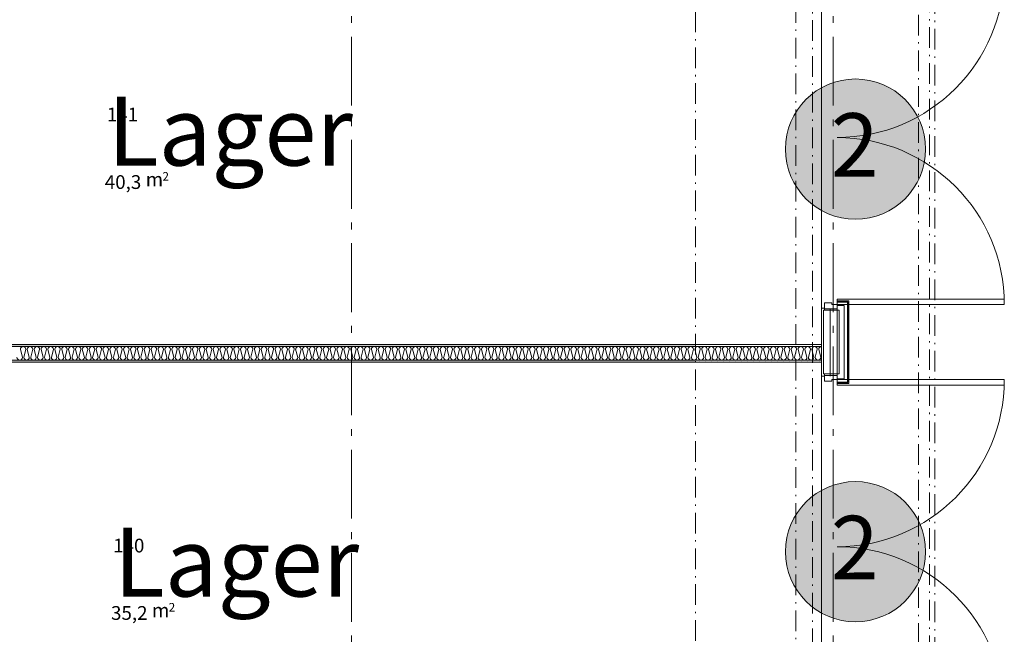
# Model space of a CAD drawing. Units: millimetres. Extents: x 27425 to 136625, y -66423 to 11019.
# Drawn here: x 34715 to 41869, y -41372 to -36907 of the extents above; entities that cross this region are included whole.
import ezdxf

# ---------------------------------------------------------------- set-up
doc = ezdxf.new("R2010")
doc.units = ezdxf.units.MM
doc.header["$LTSCALE"] = 0.5
doc.header["$MEASUREMENT"] = 0
for name, pattern in [('Akselinje', [1500, 1000, -200, 100, -200]), ('Over snittplan', [520, 300, -100, 20, -100]), ('PLINE', [0])]:
    doc.linetypes.add(name, pattern=pattern)
for name, color, linetype in [('234- Vinduer_ dører_ porter(Nye konstruksjoner)', 7, 'Continuous'), ('236- Innvendig kledning og overflate(Nye konstruksjoner)', 7, 'Continuous'), ('241- Bærende innervegger(Nye konstruksjoner)', 7, 'Continuous'), ('242- Ikke-bærende innervegger (Skravur)(Nye konstruksjoner)', 7, 'Continuous'), ('242- Ikke-bærende innervegger(Nye konstruksjoner)', 7, 'Continuous'), ('251- Frittbærende dekker(Nye konstruksjoner)', 7, 'Continuous'), ('252- Gulv på grunn(Nye konstruksjoner)', 7, 'Continuous'), ('262- Taktekking(Nye konstruksjoner)', 7, 'Continuous'), ('822- Modullinjer bygning(Nye konstruksjoner)', 7, 'Continuous'), ('862- M___Nettoareal byggeprogram(Tekst)(Nye konstruksjoner)(Nye konstruksjoner)', 7, 'Continuous'), ('_Brannskille_-dører(Nye konstruksjoner)', 7, 'Continuous')]:
    doc.layers.add(name, color=color, linetype=linetype)
doc.styles.add('GENERATED_STYLE_1', font='arial.ttf')
doc.linetypes.add('ACAD_ISO08W100', pattern='A,0,[1,220118 Osane Flerbrukshall PRO 1et1.Shx,S=11.904762,R=0,X=0,Y=0],-2300,0', length=2300)
pattern_1 = [(270, (-1889.667, -72578.16), (43.30127, 0), [0, -25]), (270, (-1868.016, -72590.66), (43.30127, 0), [0, -25])]
pattern_2 = [(0, (-1889.67, -72578.16), (0, 70), [])]

msp = doc.modelspace()

# ---------------------------------------------------------------- hatches: boundary and pattern name
at = {"layer": '242- Ikke-bærende innervegger (Skravur)(Nye konstruksjoner)', "linetype": 'Continuous', "lineweight": 9}
h = msp.add_hatch(dxfattribs=at)
h.set_pattern_fill('Prikker_tett', style=0, pattern_type=2)
h.set_pattern_definition(pattern_1)
h.paths.add_polyline_path([(39625.1, -39265.6), (31925, -39265.6), (31925, -39280.6), (39625.1, -39280.6)])
h = msp.add_hatch(dxfattribs=at)
h.set_pattern_fill('Prikker_tett', style=0, pattern_type=2)
h.set_pattern_definition(pattern_1)
h.paths.add_polyline_path([(40540, -39265.6), (39625.1, -39265.6), (39625.1, -39280.6), (40540, -39280.6)])
h = msp.add_hatch(dxfattribs=at)
h.set_pattern_fill('Prikker_tett', style=0, pattern_type=2)
h.set_pattern_definition(pattern_1)
h.paths.add_polyline_path([(31925, -39395.6), (39625.1, -39395.6), (39625.1, -39380.6), (31925, -39380.6)])
h = msp.add_hatch(dxfattribs=at)
h.set_pattern_fill('Prikker_tett', style=0, pattern_type=2)
h.set_pattern_definition(pattern_1)
h.paths.add_polyline_path([(39625.1, -39395.6), (40540, -39395.6), (40540, -39380.6), (39625.1, -39380.6)])
at = {"layer": '262- Taktekking(Nye konstruksjoner)', "linetype": 'Continuous', "lineweight": 9}
h = msp.add_hatch(dxfattribs=at)
h.set_pattern_fill('Membran', style=0, pattern_type=2)
h.set_pattern_definition(pattern_2)
h.paths.add_polyline_path([(40731, -39017.7), (40731, -38956.7), (40655, -38956.7), (40655, -38957.7), (40730, -38957.7), (40730, -39017.7)])
h = msp.add_hatch(dxfattribs=at)
h.set_pattern_fill('Membran', style=0, pattern_type=2)
h.set_pattern_definition(pattern_2)
h.paths.add_polyline_path([(40731, -39017.7), (40730, -39017.7), (40730, -39480.6), (40731, -39480.6)])
h = msp.add_hatch(dxfattribs=at)
h.set_pattern_fill('Membran', style=0, pattern_type=2)
h.set_pattern_definition(pattern_2)
h.paths.add_polyline_path([(40731, -39541.6), (40731, -39480.6), (40730, -39480.6), (40730, -39540.6), (40655, -39540.6), (40655, -39541.6)])
at = {"layer": '_Brannskille_-dører(Nye konstruksjoner)', "linetype": 'Continuous', "lineweight": 25, "true_color": 0x40a5ff}
for points in [[(40278.4, -37846.8, 1), (41297, -37846.8, 1)], [(40278.4, -40771.7, 1), (41297, -40771.7, 1)]]:
    msp.add_hatch(color=161, dxfattribs=at).paths.add_polyline_path(points)

# ---------------------------------------------------------------- linework, layer by layer
at = {"layer": '234- Vinduer_ dører_ porter(Nye konstruksjoner)', "color": 7, "linetype": 'PLINE', "lineweight": 9}
for p, q in [((40563, -38964.7), (40563, -39017.7)), ((40563, -38964.7), (40615, -38964.7)), ((40615, -38964.7), (40615, -38976.7)), ((40615, -38976.7), (41869, -38976.7)), ((40655, -39017.7), (40655, -38936.7)), ((40655, -38936.7), (41869, -38936.7)), ((41869, -38936.7), (41869, -38976.7)), ((40655, -39007.7), (40563, -39007.7)), ((40563, -39533.6), (40563, -39480.6)), ((40655, -39480.6), (40655, -39561.6)), ((40563, -39490.6), (40655, -39490.6)), ((40615, -39533.6), (40563, -39533.6)), ((41869, -39521.6), (40615, -39521.6)), ((40615, -39521.6), (40615, -39533.6)), ((41869, -39561.6), (41869, -39521.6)), ((40655, -39561.6), (41869, -39561.6))]:
    msp.add_line(p, q, dxfattribs=at)
for centre, start, end in [((40655, -36548.7), 270, 0), ((40655, -38976.7), 0, 90), ((40655, -39521.6), 270, 0), ((40655, -41949.6), 0, 90)]:
    msp.add_arc(centre, 1214, start, end, dxfattribs=at)
at = {"layer": '236- Innvendig kledning og overflate(Nye konstruksjoner)', "color": 7, "linetype": 'PLINE', "lineweight": 9}
for p, q in [((40655, -38948.7), (40739, -38948.7)), ((40731, -38956.7), (40655, -38956.7)), ((40730, -38957.7), (40655, -38957.7)), ((40705, -38982.7), (40655, -38982.7)), ((40705, -38982.7), (40705, -39515.6)), ((40730, -38957.7), (40730, -39540.6)), ((40731, -38956.7), (40731, -39541.6)), ((40739, -39549.6), (40739, -38948.7)), ((40563, -39002.7), (40540, -39002.7)), ((40655, -39480.6), (40655, -39017.7)), ((40670, -39017.7), (40655, -39017.7)), ((40670, -39480.6), (40670, -39017.7)), ((40540, -39265.6), (31925, -39265.6)), ((31925, -39395.6), (40540, -39395.6)), ((40670, -39480.6), (40655, -39480.6)), ((40563, -39495.6), (40540, -39495.6)), ((40705, -39515.6), (40655, -39515.6)), ((40730, -39540.6), (40655, -39540.6)), ((40731, -39541.6), (40655, -39541.6)), ((40655, -39549.6), (40739, -39549.6))]:
    msp.add_line(p, q, dxfattribs=at)
at = {"layer": '241- Bærende innervegger(Nye konstruksjoner)', "color": 7, "linetype": 'PLINE', "lineweight": 9}
for p, q in [((40555, -39017.7), (40555, -39480.6)), ((40555, -39017.7), (40655, -39017.7)), ((40555, -39480.6), (40655, -39480.6))]:
    msp.add_line(p, q, dxfattribs=at)
at = {"layer": '242- Ikke-bærende innervegger (Skravur)(Nye konstruksjoner)', "color": 7, "linetype": 'PLINE', "lineweight": 9}
for p, q in [((34735.3, -39360.5), (34720.4, -39300.6)), ((34760.3, -39300.6), (34745.4, -39360.5)), ((34785.3, -39360.5), (34770.4, -39300.6)), ((34810.3, -39300.6), (34795.7, -39359.3)), ((34810.3, -39280.6), (34808.3, -39280.6)), ((34835.3, -39360.5), (34820.4, -39300.6)), ((34860.3, -39300.6), (34845.4, -39360.5)), ((34885.3, -39360.5), (34870.4, -39300.6)), ((34910.3, -39300.6), (34895.7, -39359.3)), ((34910.3, -39280.6), (34908.3, -39280.6)), ((34935.3, -39360.5), (34920.4, -39300.6)), ((34960.3, -39300.6), (34945.4, -39360.5)), ((34985.3, -39360.5), (34970.4, -39300.6)), ((35010.3, -39300.6), (34995.7, -39359.3)), ((35010.3, -39280.6), (35008.3, -39280.6)), ((35035.3, -39360.5), (35020.4, -39300.6)), ((35060.3, -39300.6), (35045.4, -39360.5)), ((35085.3, -39360.5), (35070.4, -39300.6)), ((35110.3, -39300.6), (35095.7, -39359.3)), ((35110.3, -39280.6), (35108.3, -39280.6)), ((35135.3, -39360.5), (35120.4, -39300.6)), ((35160.3, -39300.6), (35145.4, -39360.5)), ((35185.3, -39360.5), (35170.4, -39300.6)), ((35210.3, -39300.6), (35195.7, -39359.3)), ((35210.3, -39280.6), (35208.3, -39280.6)), ((35235.3, -39360.5), (35220.4, -39300.6)), ((35260.3, -39300.6), (35245.4, -39360.5)), ((35285.3, -39360.5), (35270.4, -39300.6)), ((35310.3, -39300.6), (35295.7, -39359.3)), ((35310.3, -39280.6), (35308.3, -39280.6)), ((35335.3, -39360.5), (35320.4, -39300.6)), ((35360.3, -39300.6), (35345.4, -39360.5)), ((35385.3, -39360.5), (35370.4, -39300.6)), ((35410.3, -39300.6), (35395.7, -39359.3)), ((35410.3, -39280.6), (35408.3, -39280.6)), ((35435.3, -39360.5), (35420.4, -39300.6)), ((35460.3, -39300.6), (35445.4, -39360.5)), ((35485.3, -39360.5), (35470.4, -39300.6)), ((35510.3, -39300.6), (35495.7, -39359.3)), ((35510.3, -39280.6), (35508.3, -39280.6)), ((35535.3, -39360.5), (35520.4, -39300.6)), ((35560.3, -39300.6), (35545.4, -39360.5)), ((35585.3, -39360.5), (35570.4, -39300.6)), ((35610.3, -39300.6), (35595.7, -39359.3)), ((35610.3, -39280.6), (35608.3, -39280.6)), ((35635.3, -39360.5), (35620.4, -39300.6)), ((35660.3, -39300.6), (35645.4, -39360.5)), ((35685.3, -39360.5), (35670.4, -39300.6)), ((35710.3, -39300.6), (35695.7, -39359.3)), ((35710.3, -39280.6), (35708.3, -39280.6)), ((35735.3, -39360.5), (35720.4, -39300.6)), ((35760.3, -39300.6), (35745.4, -39360.5)), ((35785.3, -39360.5), (35770.4, -39300.6)), ((35810.3, -39300.6), (35795.7, -39359.3)), ((35810.3, -39280.6), (35808.3, -39280.6)), ((35835.3, -39360.5), (35820.4, -39300.6)), ((35860.3, -39300.6), (35845.4, -39360.5)), ((35885.3, -39360.5), (35870.4, -39300.6)), ((35910.3, -39300.6), (35895.7, -39359.3)), ((35910.3, -39280.6), (35908.3, -39280.6)), ((35935.3, -39360.5), (35920.4, -39300.6)), ((35960.3, -39300.6), (35945.4, -39360.5)), ((35985.3, -39360.5), (35970.4, -39300.6)), ((36010.3, -39300.6), (35995.7, -39359.3)), ((36010.3, -39280.6), (36008.3, -39280.6)), ((36035.3, -39360.5), (36020.4, -39300.6)), ((36060.3, -39300.6), (36045.4, -39360.5)), ((36085.3, -39360.5), (36070.4, -39300.6)), ((36110.3, -39300.6), (36095.7, -39359.3)), ((36110.3, -39280.6), (36108.3, -39280.6)), ((36135.3, -39360.5), (36120.4, -39300.6)), ((36160.3, -39300.6), (36145.4, -39360.5)), ((36185.3, -39360.5), (36170.4, -39300.6)), ((36210.3, -39300.6), (36195.7, -39359.3)), ((36210.3, -39280.6), (36208.3, -39280.6)), ((36235.3, -39360.5), (36220.4, -39300.6)), ((36260.3, -39300.6), (36245.4, -39360.5)), ((36285.3, -39360.5), (36270.4, -39300.6)), ((36310.3, -39300.6), (36295.7, -39359.3)), ((36310.3, -39280.6), (36308.3, -39280.6)), ((36335.3, -39360.5), (36320.4, -39300.6)), ((36360.3, -39300.6), (36345.4, -39360.5)), ((36385.3, -39360.5), (36370.4, -39300.6)), ((36410.3, -39300.6), (36395.7, -39359.3)), ((36410.3, -39280.6), (36408.3, -39280.6)), ((36435.3, -39360.5), (36420.4, -39300.6)), ((36460.3, -39300.6), (36445.4, -39360.5)), ((36485.3, -39360.5), (36470.4, -39300.6)), ((36510.3, -39300.6), (36495.7, -39359.3)), ((36510.3, -39280.6), (36508.3, -39280.6)), ((36535.3, -39360.5), (36520.4, -39300.6)), ((36560.3, -39300.6), (36545.4, -39360.5)), ((36585.3, -39360.5), (36570.4, -39300.6)), ((36610.3, -39300.6), (36595.7, -39359.3)), ((36610.3, -39280.6), (36608.3, -39280.6)), ((36635.3, -39360.5), (36620.4, -39300.6)), ((36660.3, -39300.6), (36645.4, -39360.5)), ((36685.3, -39360.5), (36670.4, -39300.6)), ((36710.3, -39300.6), (36695.7, -39359.3)), ((36710.3, -39280.6), (36708.3, -39280.6)), ((36735.3, -39360.5), (36720.4, -39300.6)), ((36760.3, -39300.6), (36745.4, -39360.5)), ((36785.3, -39360.5), (36770.4, -39300.6)), ((36810.3, -39300.6), (36795.7, -39359.3)), ((36810.3, -39280.6), (36808.3, -39280.6)), ((36835.3, -39360.5), (36820.4, -39300.6)), ((36860.3, -39300.6), (36845.4, -39360.5)), ((36885.3, -39360.5), (36870.4, -39300.6)), ((36910.3, -39300.6), (36895.7, -39359.3)), ((36910.3, -39280.6), (36908.3, -39280.6)), ((36935.3, -39360.5), (36920.4, -39300.6)), ((36960.3, -39300.6), (36945.4, -39360.5)), ((36985.3, -39360.5), (36970.4, -39300.6)), ((37010.3, -39300.6), (36995.7, -39359.3)), ((37010.3, -39280.6), (37008.3, -39280.6)), ((37035.3, -39360.5), (37020.4, -39300.6)), ((37060.3, -39300.6), (37045.4, -39360.5)), ((37085.3, -39360.5), (37070.4, -39300.6)), ((37110.3, -39300.6), (37095.7, -39359.3)), ((37110.3, -39280.6), (37108.3, -39280.6)), ((37135.3, -39360.5), (37120.4, -39300.6)), ((37160.3, -39300.6), (37145.4, -39360.5)), ((37185.3, -39360.5), (37170.4, -39300.6)), ((37210.3, -39300.6), (37195.7, -39359.3)), ((37210.3, -39280.6), (37208.3, -39280.6)), ((37235.3, -39360.5), (37220.4, -39300.6)), ((37260.3, -39300.6), (37245.4, -39360.5)), ((37285.3, -39360.5), (37270.4, -39300.6)), ((37310.3, -39300.6), (37295.7, -39359.3)), ((37310.3, -39280.6), (37308.3, -39280.6)), ((37335.3, -39360.5), (37320.4, -39300.6)), ((37360.3, -39300.6), (37345.4, -39360.5)), ((37385.3, -39360.5), (37370.4, -39300.6)), ((37410.3, -39300.6), (37395.7, -39359.3)), ((37410.3, -39280.6), (37408.3, -39280.6)), ((37435.3, -39360.5), (37420.4, -39300.6)), ((37460.3, -39300.6), (37445.4, -39360.5)), ((37485.3, -39360.5), (37470.4, -39300.6)), ((37510.3, -39300.6), (37495.7, -39359.3)), ((37510.3, -39280.6), (37508.3, -39280.6)), ((37535.3, -39360.5), (37520.4, -39300.6)), ((37560.3, -39300.6), (37545.4, -39360.5)), ((37585.3, -39360.5), (37570.4, -39300.6)), ((37610.3, -39300.6), (37595.7, -39359.3)), ((37610.3, -39280.6), (37608.3, -39280.6)), ((37635.3, -39360.5), (37620.4, -39300.6)), ((37660.3, -39300.6), (37645.4, -39360.5)), ((37685.3, -39360.5), (37670.4, -39300.6)), ((37710.3, -39300.6), (37695.7, -39359.3)), ((37710.3, -39280.6), (37708.3, -39280.6)), ((37735.3, -39360.5), (37720.4, -39300.6)), ((37760.3, -39300.6), (37745.4, -39360.5)), ((37785.3, -39360.5), (37770.4, -39300.6)), ((37810.3, -39300.6), (37795.7, -39359.3)), ((37810.3, -39280.6), (37808.3, -39280.6)), ((37835.3, -39360.5), (37820.4, -39300.6)), ((37860.3, -39300.6), (37845.4, -39360.5)), ((37885.3, -39360.5), (37870.4, -39300.6)), ((37910.3, -39300.6), (37895.7, -39359.3)), ((37910.3, -39280.6), (37908.3, -39280.6)), ((37935.3, -39360.5), (37920.4, -39300.6)), ((37960.3, -39300.6), (37945.4, -39360.5)), ((37985.3, -39360.5), (37970.4, -39300.6)), ((38010.3, -39300.6), (37995.7, -39359.3)), ((38010.3, -39280.6), (38008.3, -39280.6)), ((38035.3, -39360.5), (38020.4, -39300.6)), ((38060.3, -39300.6), (38045.4, -39360.5)), ((38085.3, -39360.5), (38070.4, -39300.6)), ((38110.3, -39300.6), (38095.7, -39359.3)), ((38110.3, -39280.6), (38108.3, -39280.6)), ((38135.3, -39360.5), (38120.4, -39300.6)), ((38160.3, -39300.6), (38145.4, -39360.5)), ((38185.3, -39360.5), (38170.4, -39300.6)), ((38210.3, -39300.6), (38195.7, -39359.3)), ((38210.3, -39280.6), (38208.3, -39280.6)), ((38235.3, -39360.5), (38220.4, -39300.6)), ((38260.3, -39300.6), (38245.4, -39360.5)), ((38285.3, -39360.5), (38270.4, -39300.6)), ((38310.3, -39300.6), (38295.7, -39359.3)), ((38310.3, -39280.6), (38308.3, -39280.6)), ((38335.3, -39360.5), (38320.4, -39300.6)), ((38360.3, -39300.6), (38345.4, -39360.5)), ((38385.3, -39360.5), (38370.4, -39300.6)), ((38410.3, -39300.6), (38395.7, -39359.3)), ((38410.3, -39280.6), (38408.3, -39280.6)), ((38435.3, -39360.5), (38420.4, -39300.6)), ((38460.3, -39300.6), (38445.4, -39360.5)), ((38485.3, -39360.5), (38470.4, -39300.6)), ((38510.3, -39300.6), (38495.7, -39359.3)), ((38510.3, -39280.6), (38508.3, -39280.6)), ((38535.3, -39360.5), (38520.4, -39300.6)), ((38560.3, -39300.6), (38545.4, -39360.5)), ((38585.3, -39360.5), (38570.4, -39300.6)), ((38610.3, -39300.6), (38595.7, -39359.3)), ((38610.3, -39280.6), (38608.3, -39280.6)), ((38635.3, -39360.5), (38620.4, -39300.6)), ((38660.3, -39300.6), (38645.4, -39360.5)), ((38685.3, -39360.5), (38670.4, -39300.6)), ((38710.3, -39300.6), (38695.7, -39359.3)), ((38710.3, -39280.6), (38708.3, -39280.6)), ((38735.3, -39360.5), (38720.4, -39300.6)), ((38760.3, -39300.6), (38745.4, -39360.5)), ((38785.3, -39360.5), (38770.4, -39300.6)), ((38810.3, -39300.6), (38795.7, -39359.3)), ((38810.3, -39280.6), (38808.3, -39280.6)), ((38835.3, -39360.5), (38820.4, -39300.6)), ((38860.3, -39300.6), (38845.4, -39360.5)), ((38885.3, -39360.5), (38870.4, -39300.6)), ((38910.3, -39300.6), (38895.7, -39359.3)), ((38910.3, -39280.6), (38908.3, -39280.6)), ((38935.3, -39360.5), (38920.4, -39300.6)), ((38960.3, -39300.6), (38945.4, -39360.5)), ((38985.3, -39360.5), (38970.4, -39300.6)), ((39010.3, -39300.6), (38995.7, -39359.3)), ((39010.3, -39280.6), (39008.3, -39280.6)), ((39035.3, -39360.5), (39020.4, -39300.6)), ((39060.3, -39300.6), (39045.4, -39360.5)), ((39085.3, -39360.5), (39070.4, -39300.6)), ((39110.3, -39300.6), (39095.7, -39359.3)), ((39110.3, -39280.6), (39108.3, -39280.6)), ((39135.3, -39360.5), (39120.4, -39300.6)), ((39160.3, -39300.6), (39145.4, -39360.5)), ((39185.3, -39360.5), (39170.4, -39300.6)), ((39210.3, -39300.6), (39195.7, -39359.3)), ((39210.3, -39280.6), (39208.3, -39280.6)), ((39235.3, -39360.5), (39220.4, -39300.6)), ((39260.3, -39300.6), (39245.4, -39360.5)), ((39285.3, -39360.5), (39270.4, -39300.6)), ((39310.3, -39300.6), (39295.7, -39359.3)), ((39310.3, -39280.6), (39308.3, -39280.6)), ((39335.3, -39360.5), (39320.4, -39300.6)), ((39360.3, -39300.6), (39345.4, -39360.5)), ((39385.3, -39360.5), (39370.4, -39300.6)), ((39410.3, -39300.6), (39395.7, -39359.3)), ((39410.3, -39280.6), (39408.3, -39280.6)), ((39435.3, -39360.5), (39420.4, -39300.6)), ((39460.3, -39300.6), (39445.4, -39360.5)), ((39485.3, -39360.5), (39470.4, -39300.6)), ((39510.3, -39300.6), (39495.7, -39359.3)), ((39510.3, -39280.6), (39508.3, -39280.6)), ((39535.3, -39360.5), (39520.4, -39300.6)), ((39560.3, -39300.6), (39545.4, -39360.5)), ((39585.3, -39360.5), (39570.4, -39300.6)), ((39610.3, -39300.6), (39595.7, -39359.3)), ((39610.3, -39280.6), (39608.3, -39280.6)), ((39625.1, -39319.7), (39620.4, -39300.6)), ((39635.3, -39360.5), (39625.1, -39319.7)), ((39660.3, -39300.6), (39645.4, -39360.5)), ((39685.3, -39360.5), (39670.4, -39300.6)), ((39710.3, -39300.6), (39695.7, -39359.3)), ((39735.3, -39360.5), (39720.4, -39300.6)), ((39760.3, -39300.6), (39745.4, -39360.5)), ((39785.3, -39360.5), (39770.4, -39300.6)), ((39810.3, -39300.6), (39795.7, -39359.3)), ((39810.3, -39280.6), (39808.3, -39280.6)), ((39835.3, -39360.5), (39820.4, -39300.6)), ((39860.3, -39300.6), (39845.4, -39360.5)), ((39885.3, -39360.5), (39870.4, -39300.6)), ((39910.3, -39300.6), (39895.7, -39359.3)), ((39910.3, -39280.6), (39908.3, -39280.6)), ((39935.3, -39360.5), (39920.4, -39300.6)), ((39960.3, -39300.6), (39945.4, -39360.5)), ((39985.3, -39360.5), (39970.4, -39300.6)), ((40010.3, -39300.6), (39995.7, -39359.3)), ((40010.3, -39280.6), (40008.3, -39280.6)), ((40035.3, -39360.5), (40020.4, -39300.6)), ((40060.3, -39300.6), (40045.4, -39360.5)), ((40085.3, -39360.5), (40070.4, -39300.6)), ((40110.3, -39300.6), (40095.7, -39359.3)), ((40110.3, -39280.6), (40108.3, -39280.6)), ((40135.3, -39360.5), (40120.4, -39300.6)), ((40160.3, -39300.6), (40145.4, -39360.5)), ((40185.3, -39360.5), (40170.4, -39300.6)), ((40210.3, -39300.6), (40195.7, -39359.3)), ((40210.3, -39280.6), (40208.3, -39280.6)), ((40235.3, -39360.5), (40220.4, -39300.6)), ((40260.3, -39300.6), (40245.4, -39360.5)), ((40285.3, -39360.5), (40270.4, -39300.6)), ((40310.3, -39300.6), (40295.7, -39359.3)), ((40310.3, -39280.6), (40308.3, -39280.6)), ((40335.3, -39360.5), (40320.4, -39300.6)), ((40360.3, -39300.6), (40345.4, -39360.5)), ((40385.3, -39360.5), (40370.4, -39300.6)), ((40410.3, -39300.6), (40395.7, -39359.3)), ((40410.3, -39280.6), (40408.3, -39280.6)), ((40435.3, -39360.5), (40420.4, -39300.6)), ((40460.3, -39300.6), (40445.4, -39360.5)), ((40485.3, -39360.5), (40470.4, -39300.6)), ((40510.3, -39300.6), (40495.7, -39359.3)), ((40510.3, -39280.6), (40508.3, -39280.6)), ((40535.3, -39360.5), (40520.4, -39300.6)), ((34797.4, -39380.6), (34795.4, -39380.6)), ((34897.4, -39380.6), (34895.4, -39380.6)), ((34997.4, -39380.6), (34995.4, -39380.6)), ((35097.4, -39380.6), (35095.4, -39380.6)), ((35197.4, -39380.6), (35195.4, -39380.6)), ((35297.4, -39380.6), (35295.4, -39380.6)), ((35397.4, -39380.6), (35395.4, -39380.6)), ((35497.4, -39380.6), (35495.4, -39380.6)), ((35597.4, -39380.6), (35595.4, -39380.6)), ((35697.4, -39380.6), (35695.4, -39380.6)), ((35797.4, -39380.6), (35795.4, -39380.6)), ((35897.4, -39380.6), (35895.4, -39380.6)), ((35997.4, -39380.6), (35995.4, -39380.6)), ((36097.4, -39380.6), (36095.4, -39380.6)), ((36197.4, -39380.6), (36195.4, -39380.6)), ((36297.4, -39380.6), (36295.4, -39380.6)), ((36397.4, -39380.6), (36395.4, -39380.6)), ((36497.4, -39380.6), (36495.4, -39380.6)), ((36597.4, -39380.6), (36595.4, -39380.6)), ((36697.4, -39380.6), (36695.4, -39380.6)), ((36797.4, -39380.6), (36795.4, -39380.6)), ((36897.4, -39380.6), (36895.4, -39380.6)), ((36997.4, -39380.6), (36995.4, -39380.6)), ((37097.4, -39380.6), (37095.4, -39380.6)), ((37197.4, -39380.6), (37195.4, -39380.6)), ((37297.4, -39380.6), (37295.4, -39380.6)), ((37397.4, -39380.6), (37395.4, -39380.6)), ((37497.4, -39380.6), (37495.4, -39380.6)), ((37597.4, -39380.6), (37595.4, -39380.6)), ((37697.4, -39380.6), (37695.4, -39380.6)), ((37797.4, -39380.6), (37795.4, -39380.6)), ((37897.4, -39380.6), (37895.4, -39380.6)), ((37997.4, -39380.6), (37995.4, -39380.6)), ((38097.4, -39380.6), (38095.4, -39380.6)), ((38197.4, -39380.6), (38195.4, -39380.6)), ((38297.4, -39380.6), (38295.4, -39380.6)), ((38397.4, -39380.6), (38395.4, -39380.6)), ((38497.4, -39380.6), (38495.4, -39380.6)), ((38597.4, -39380.6), (38595.4, -39380.6)), ((38697.4, -39380.6), (38695.4, -39380.6)), ((38797.4, -39380.6), (38795.4, -39380.6)), ((38897.4, -39380.6), (38895.4, -39380.6)), ((38997.4, -39380.6), (38995.4, -39380.6)), ((39097.4, -39380.6), (39095.4, -39380.6)), ((39197.4, -39380.6), (39195.4, -39380.6)), ((39297.4, -39380.6), (39295.4, -39380.6)), ((39397.4, -39380.6), (39395.4, -39380.6)), ((39497.4, -39380.6), (39495.4, -39380.6)), ((39697.4, -39380.6), (39695.4, -39380.6)), ((39797.4, -39380.6), (39795.4, -39380.6)), ((39897.4, -39380.6), (39895.4, -39380.6)), ((39997.4, -39380.6), (39995.4, -39380.6)), ((40097.4, -39380.6), (40095.4, -39380.6)), ((40197.4, -39380.6), (40195.4, -39380.6)), ((40297.4, -39380.6), (40295.4, -39380.6)), ((40397.4, -39380.6), (40395.4, -39380.6))]:
    msp.add_line(p, q, dxfattribs=at)
for centre, start, end in [((34740.4, -39301.6), 90, 177.37481), ((34740.4, -39301.6), 2.62519, 90), ((34790.4, -39301.6), 90, 177.37481), ((34790.4, -39301.6), 2.62519, 90), ((34840.4, -39301.6), 90, 177.37481), ((34840.4, -39301.6), 2.62519, 90), ((34890.4, -39301.6), 90, 177.37481), ((34890.4, -39301.6), 2.62519, 90), ((34940.4, -39301.6), 90, 177.37481), ((34940.4, -39301.6), 2.62519, 90), ((34990.4, -39301.6), 90, 177.37481), ((34990.4, -39301.6), 2.62519, 90), ((35040.4, -39301.6), 90, 177.37481), ((35040.4, -39301.6), 2.62519, 90), ((35090.4, -39301.6), 90, 177.37481), ((35090.4, -39301.6), 2.62519, 90), ((35140.4, -39301.6), 90, 177.37481), ((35140.4, -39301.6), 2.62519, 90), ((35190.4, -39301.6), 90, 177.37481), ((35190.4, -39301.6), 2.62519, 90), ((35240.4, -39301.6), 90, 177.37481), ((35240.4, -39301.6), 2.62519, 90), ((35290.4, -39301.6), 90, 177.37481), ((35290.4, -39301.6), 2.62519, 90), ((35340.4, -39301.6), 90, 177.37481), ((35340.4, -39301.6), 2.62519, 90), ((35390.4, -39301.6), 90, 177.37481), ((35390.4, -39301.6), 2.62519, 90), ((35440.4, -39301.6), 90, 177.37481), ((35440.4, -39301.6), 2.62519, 90), ((35490.4, -39301.6), 90, 177.37481), ((35490.4, -39301.6), 2.62519, 90), ((35540.4, -39301.6), 90, 177.37481), ((35540.4, -39301.6), 2.62519, 90), ((35590.4, -39301.6), 90, 177.37481), ((35590.4, -39301.6), 2.62519, 90), ((35640.4, -39301.6), 90, 177.37481), ((35640.4, -39301.6), 2.62519, 90), ((35690.4, -39301.6), 90, 177.37481), ((35690.4, -39301.6), 2.62519, 90), ((35740.4, -39301.6), 90, 177.37481), ((35740.4, -39301.6), 2.62519, 90), ((35790.4, -39301.6), 90, 177.37481), ((35790.4, -39301.6), 2.62519, 90), ((35840.4, -39301.6), 90, 177.37481), ((35840.4, -39301.6), 2.62519, 90), ((35890.4, -39301.6), 90, 177.37481), ((35890.4, -39301.6), 2.62519, 90), ((35940.4, -39301.6), 90, 177.37481), ((35940.4, -39301.6), 2.62519, 90), ((35990.4, -39301.6), 90, 177.37481), ((35990.4, -39301.6), 2.62519, 90), ((36040.4, -39301.6), 90, 177.37481), ((36040.4, -39301.6), 2.62519, 90), ((36090.4, -39301.6), 90, 177.37481), ((36090.4, -39301.6), 2.62519, 90), ((36140.4, -39301.6), 90, 177.37481), ((36140.4, -39301.6), 2.62519, 90), ((36190.4, -39301.6), 90, 177.37481), ((36190.4, -39301.6), 2.62519, 90), ((36240.4, -39301.6), 90, 177.37481), ((36240.4, -39301.6), 2.62519, 90), ((36290.4, -39301.6), 90, 177.37481), ((36290.4, -39301.6), 2.62519, 90), ((36340.4, -39301.6), 90, 177.37481), ((36340.4, -39301.6), 2.62519, 90), ((36390.4, -39301.6), 90, 177.37481), ((36390.4, -39301.6), 2.62519, 90), ((36440.4, -39301.6), 90, 177.37481), ((36440.4, -39301.6), 2.62519, 90), ((36490.4, -39301.6), 90, 177.37481), ((36490.4, -39301.6), 2.62519, 90), ((36540.4, -39301.6), 90, 177.37481), ((36540.4, -39301.6), 2.62519, 90), ((36590.4, -39301.6), 90, 177.37481), ((36590.4, -39301.6), 2.62519, 90), ((36640.4, -39301.6), 90, 177.37481), ((36640.4, -39301.6), 2.62519, 90), ((36690.4, -39301.6), 90, 177.37481), ((36690.4, -39301.6), 2.62519, 90), ((36740.4, -39301.6), 90, 177.37481), ((36740.4, -39301.6), 2.62519, 90), ((36790.4, -39301.6), 90, 177.37481), ((36790.4, -39301.6), 2.62519, 90), ((36840.4, -39301.6), 90, 177.37481), ((36840.4, -39301.6), 2.62519, 90), ((36890.4, -39301.6), 90, 177.37481), ((36890.4, -39301.6), 2.62519, 90), ((36940.4, -39301.6), 90, 177.37481), ((36940.4, -39301.6), 2.62519, 90), ((36990.4, -39301.6), 90, 177.37481), ((36990.4, -39301.6), 2.62519, 90), ((37040.4, -39301.6), 90, 177.37481), ((37040.4, -39301.6), 2.62519, 90), ((37090.4, -39301.6), 90, 177.37481), ((37090.4, -39301.6), 2.62519, 90), ((37140.4, -39301.6), 90, 177.37481), ((37140.4, -39301.6), 2.62519, 90), ((37190.4, -39301.6), 90, 177.37481), ((37190.4, -39301.6), 2.62519, 90), ((37240.4, -39301.6), 90, 177.37481), ((37240.4, -39301.6), 2.62519, 90), ((37290.4, -39301.6), 90, 177.37481), ((37290.4, -39301.6), 2.62519, 90), ((37340.4, -39301.6), 90, 177.37481), ((37340.4, -39301.6), 2.62519, 90), ((37390.4, -39301.6), 90, 177.37481), ((37390.4, -39301.6), 2.62519, 90), ((37440.4, -39301.6), 90, 177.37481), ((37440.4, -39301.6), 2.62519, 90), ((37490.4, -39301.6), 90, 177.37481), ((37490.4, -39301.6), 2.62519, 90), ((37540.4, -39301.6), 90, 177.37481), ((37540.4, -39301.6), 2.62519, 90), ((37590.4, -39301.6), 90, 177.37481), ((37590.4, -39301.6), 2.62519, 90), ((37640.4, -39301.6), 90, 177.37481), ((37640.4, -39301.6), 2.62519, 90), ((37690.4, -39301.6), 90, 177.37481), ((37690.4, -39301.6), 2.62519, 90), ((37740.4, -39301.6), 90, 177.37481), ((37740.4, -39301.6), 2.62519, 90), ((37790.4, -39301.6), 90, 177.37481), ((37790.4, -39301.6), 2.62519, 90), ((37840.4, -39301.6), 90, 177.37481), ((37840.4, -39301.6), 2.62519, 90), ((37890.4, -39301.6), 90, 177.37481), ((37890.4, -39301.6), 2.62519, 90), ((37940.4, -39301.6), 90, 177.37481), ((37940.4, -39301.6), 2.62519, 90), ((37990.4, -39301.6), 90, 177.37481), ((37990.4, -39301.6), 2.62519, 90), ((38040.4, -39301.6), 90, 177.37481), ((38040.4, -39301.6), 2.62519, 90), ((38090.4, -39301.6), 90, 177.37481), ((38090.4, -39301.6), 2.62519, 90), ((38140.4, -39301.6), 90, 177.37481), ((38140.4, -39301.6), 2.62519, 90), ((38190.4, -39301.6), 90, 177.37481), ((38190.4, -39301.6), 2.62519, 90), ((38240.4, -39301.6), 90, 177.37481), ((38240.4, -39301.6), 2.62519, 90), ((38290.4, -39301.6), 90, 177.37481), ((38290.4, -39301.6), 2.62519, 90), ((38340.4, -39301.6), 90, 177.37481), ((38340.4, -39301.6), 2.62519, 90), ((38390.4, -39301.6), 90, 177.37481), ((38390.4, -39301.6), 2.62519, 90), ((38440.4, -39301.6), 90, 177.37481), ((38440.4, -39301.6), 2.62519, 90), ((38490.4, -39301.6), 90, 177.37481), ((38490.4, -39301.6), 2.62519, 90), ((38540.4, -39301.6), 90, 177.37481), ((38540.4, -39301.6), 2.62519, 90), ((38590.4, -39301.6), 90, 177.37481), ((38590.4, -39301.6), 2.62519, 90), ((38640.4, -39301.6), 90, 177.37481), ((38640.4, -39301.6), 2.62519, 90), ((38690.4, -39301.6), 90, 177.37481), ((38690.4, -39301.6), 2.62519, 90), ((38740.4, -39301.6), 90, 177.37481), ((38740.4, -39301.6), 2.62519, 90), ((38790.4, -39301.6), 90, 177.37481), ((38790.4, -39301.6), 2.62519, 90), ((38840.4, -39301.6), 90, 177.37481), ((38840.4, -39301.6), 2.62519, 90), ((38890.4, -39301.6), 90, 177.37481), ((38890.4, -39301.6), 2.62519, 90), ((38940.4, -39301.6), 90, 177.37481), ((38940.4, -39301.6), 2.62519, 90), ((38990.4, -39301.6), 90, 177.37481), ((38990.4, -39301.6), 2.62519, 90), ((39040.4, -39301.6), 90, 177.37481), ((39040.4, -39301.6), 2.62519, 90), ((39090.4, -39301.6), 90, 177.37481), ((39090.4, -39301.6), 2.62519, 90), ((39140.4, -39301.6), 90, 177.37481), ((39140.4, -39301.6), 2.62519, 90), ((39190.4, -39301.6), 90, 177.37481), ((39190.4, -39301.6), 2.62519, 90), ((39240.4, -39301.6), 90, 177.37481), ((39240.4, -39301.6), 2.62519, 90), ((39290.4, -39301.6), 90, 177.37481), ((39290.4, -39301.6), 2.62519, 90), ((39340.4, -39301.6), 90, 177.37481), ((39340.4, -39301.6), 2.62519, 90), ((39390.4, -39301.6), 90, 177.37481), ((39390.4, -39301.6), 2.62519, 90), ((39440.4, -39301.6), 90, 177.37481), ((39440.4, -39301.6), 2.62519, 90), ((39490.4, -39301.6), 90, 177.37481), ((39490.4, -39301.6), 2.62519, 90), ((39540.4, -39301.6), 90, 177.37481), ((39540.4, -39301.6), 2.62519, 90), ((39590.4, -39301.6), 90, 177.37481), ((39590.4, -39301.6), 2.62519, 90), ((39640.4, -39301.6), 139.48555, 177.37481), ((39640.4, -39301.6), 90, 139.48555), ((39640.4, -39301.6), 2.62519, 90), ((39690.4, -39301.6), 90, 177.37481), ((39690.4, -39301.6), 2.62519, 90), ((39740.4, -39301.6), 90, 177.37481), ((39740.4, -39301.6), 2.62519, 90), ((39790.4, -39301.6), 90, 177.37481), ((39790.4, -39301.6), 2.62519, 90), ((39840.4, -39301.6), 90, 177.37481), ((39840.4, -39301.6), 2.62519, 90), ((39890.4, -39301.6), 90, 177.37481), ((39890.4, -39301.6), 2.62519, 90), ((39940.4, -39301.6), 90, 177.37481), ((39940.4, -39301.6), 2.62519, 90), ((39990.4, -39301.6), 90, 177.37481), ((39990.4, -39301.6), 2.62519, 90), ((40040.4, -39301.6), 90, 177.37481), ((40040.4, -39301.6), 2.62519, 90), ((40090.4, -39301.6), 90, 177.37481), ((40090.4, -39301.6), 2.62519, 90), ((40140.4, -39301.6), 90, 177.37481), ((40140.4, -39301.6), 2.62519, 90), ((40190.4, -39301.6), 90, 177.37481), ((40190.4, -39301.6), 2.62519, 90), ((40240.4, -39301.6), 90, 177.37481), ((40240.4, -39301.6), 2.62519, 90), ((40290.4, -39301.6), 90, 177.37481), ((40290.4, -39301.6), 2.62519, 90), ((40340.4, -39301.6), 90, 177.37481), ((40340.4, -39301.6), 2.62519, 90), ((40390.4, -39301.6), 90, 177.37481), ((40390.4, -39301.6), 2.62519, 90), ((40440.4, -39301.6), 90, 177.37481), ((40440.4, -39301.6), 2.62519, 90), ((40490.4, -39301.6), 90, 177.37481), ((40490.4, -39301.6), 2.62519, 90), ((40540.4, -39301.6), 91.13229, 177.37481), ((34715.4, -39359.6), 179.26681, 357.37481), ((34765.4, -39359.6), 182.62519, 357.37481), ((34815.4, -39359.6), 179.26681, 357.37481), ((34865.4, -39359.6), 182.62519, 357.37481), ((34915.4, -39359.6), 179.26681, 357.37481), ((34965.4, -39359.6), 182.62519, 357.37481), ((35015.4, -39359.6), 179.26681, 357.37481), ((35065.4, -39359.6), 182.62519, 357.37481), ((35115.4, -39359.6), 179.26681, 357.37481), ((35165.4, -39359.6), 182.62519, 357.37481), ((35215.4, -39359.6), 179.26681, 357.37481), ((35265.4, -39359.6), 182.62519, 357.37481), ((35315.4, -39359.6), 179.26681, 357.37481), ((35365.4, -39359.6), 182.62519, 357.37481), ((35415.4, -39359.6), 179.26681, 357.37481), ((35465.4, -39359.6), 182.62519, 357.37481), ((35515.4, -39359.6), 179.26681, 357.37481), ((35565.4, -39359.6), 182.62519, 357.37481), ((35615.4, -39359.6), 179.26681, 357.37481), ((35665.4, -39359.6), 182.62519, 357.37481), ((35715.4, -39359.6), 179.26681, 357.37481), ((35765.4, -39359.6), 182.62519, 357.37481), ((35815.4, -39359.6), 179.26681, 357.37481), ((35865.4, -39359.6), 182.62519, 357.37481), ((35915.4, -39359.6), 179.26681, 357.37481), ((35965.4, -39359.6), 182.62519, 357.37481), ((36015.4, -39359.6), 179.26681, 357.37481), ((36065.4, -39359.6), 182.62519, 357.37481), ((36115.4, -39359.6), 179.26681, 357.37481), ((36165.4, -39359.6), 182.62519, 357.37481), ((36215.4, -39359.6), 179.26681, 357.37481), ((36265.4, -39359.6), 182.62519, 357.37481), ((36315.4, -39359.6), 179.26681, 357.37481), ((36365.4, -39359.6), 182.62519, 357.37481), ((36415.4, -39359.6), 179.26681, 357.37481), ((36465.4, -39359.6), 182.62519, 357.37481), ((36515.4, -39359.6), 179.26681, 357.37481), ((36565.4, -39359.6), 182.62519, 357.37481), ((36615.4, -39359.6), 179.26681, 357.37481), ((36665.4, -39359.6), 182.62519, 357.37481), ((36715.4, -39359.6), 179.26681, 357.37481), ((36765.4, -39359.6), 182.62519, 357.37481), ((36815.4, -39359.6), 179.26681, 357.37481), ((36865.4, -39359.6), 182.62519, 357.37481), ((36915.4, -39359.6), 179.26681, 357.37481), ((36965.4, -39359.6), 182.62519, 357.37481), ((37015.4, -39359.6), 179.26681, 357.37481), ((37065.4, -39359.6), 182.62519, 357.37481), ((37115.4, -39359.6), 179.26681, 357.37481), ((37165.4, -39359.6), 182.62519, 357.37481), ((37215.4, -39359.6), 179.26681, 357.37481), ((37265.4, -39359.6), 182.62519, 357.37481), ((37315.4, -39359.6), 179.26681, 357.37481), ((37365.4, -39359.6), 182.62519, 357.37481), ((37415.4, -39359.6), 179.26681, 357.37481), ((37465.4, -39359.6), 182.62519, 357.37481), ((37515.4, -39359.6), 179.26681, 357.37481), ((37565.4, -39359.6), 182.62519, 357.37481), ((37615.4, -39359.6), 179.26681, 357.37481), ((37665.4, -39359.6), 182.62519, 357.37481), ((37715.4, -39359.6), 179.26681, 357.37481), ((37765.4, -39359.6), 182.62519, 357.37481), ((37815.4, -39359.6), 179.26681, 357.37481), ((37865.4, -39359.6), 182.62519, 357.37481), ((37915.4, -39359.6), 179.26681, 357.37481), ((37965.4, -39359.6), 182.62519, 357.37481), ((38015.4, -39359.6), 179.26681, 357.37481), ((38065.4, -39359.6), 182.62519, 357.37481), ((38115.4, -39359.6), 179.26681, 357.37481), ((38165.4, -39359.6), 182.62519, 357.37481), ((38215.4, -39359.6), 179.26681, 357.37481), ((38265.4, -39359.6), 182.62519, 357.37481), ((38315.4, -39359.6), 179.26681, 357.37481), ((38365.4, -39359.6), 182.62519, 357.37481), ((38415.4, -39359.6), 179.26681, 357.37481), ((38465.4, -39359.6), 182.62519, 357.37481), ((38515.4, -39359.6), 179.26681, 357.37481), ((38565.4, -39359.6), 182.62519, 357.37481), ((38615.4, -39359.6), 179.26681, 357.37481), ((38665.4, -39359.6), 182.62519, 357.37481), ((38715.4, -39359.6), 179.26681, 357.37481), ((38765.4, -39359.6), 182.62519, 357.37481), ((38815.4, -39359.6), 179.26681, 357.37481), ((38865.4, -39359.6), 182.62519, 357.37481), ((38915.4, -39359.6), 179.26681, 357.37481), ((38965.4, -39359.6), 182.62519, 357.37481), ((39015.4, -39359.6), 179.26681, 357.37481), ((39065.4, -39359.6), 182.62519, 357.37481), ((39115.4, -39359.6), 179.26681, 357.37481), ((39165.4, -39359.6), 182.62519, 357.37481), ((39215.4, -39359.6), 179.26681, 357.37481), ((39265.4, -39359.6), 182.62519, 357.37481), ((39315.4, -39359.6), 179.26681, 357.37481), ((39365.4, -39359.6), 182.62519, 357.37481), ((39415.4, -39359.6), 179.26681, 357.37481), ((39465.4, -39359.6), 182.62519, 357.37481), ((39515.4, -39359.6), 179.26681, 357.37481), ((39565.4, -39359.6), 182.62519, 357.37481), ((39615.4, -39359.6), 179.26681, 299.32467), ((39615.4, -39359.6), 299.32467, 357.37481), ((39665.4, -39359.6), 182.62519, 357.37481), ((39715.4, -39359.6), 179.26681, 357.37481), ((39765.4, -39359.6), 182.62519, 357.37481), ((39815.4, -39359.6), 179.26681, 357.37481), ((39865.4, -39359.6), 182.62519, 357.37481), ((39915.4, -39359.6), 179.26681, 357.37481), ((39965.4, -39359.6), 182.62519, 357.37481), ((40015.4, -39359.6), 179.26681, 357.37481), ((40065.4, -39359.6), 182.62519, 357.37481), ((40115.4, -39359.6), 179.26681, 357.37481), ((40165.4, -39359.6), 182.62519, 357.37481), ((40215.4, -39359.6), 179.26681, 357.37481), ((40265.4, -39359.6), 182.62519, 357.37481), ((40315.4, -39359.6), 179.26681, 357.37481), ((40365.4, -39359.6), 182.62519, 357.37481), ((40415.4, -39359.6), 179.26681, 357.37481), ((40465.4, -39359.6), 182.62519, 357.37481), ((40515.4, -39359.6), 179.26681, 357.37481)]:
    msp.add_arc(centre, 20, start, end, dxfattribs=at)
at = {"layer": '242- Ikke-bærende innervegger(Nye konstruksjoner)', "color": 7, "linetype": 'Over snittplan', "lineweight": 9}
for p, q in [((41244.5, -2030.6), (41244.5, -47523.6)), ((41364.5, -47523.6), (41364.5, -2030.6)), ((40354.9, -8958.3), (40354.9, -47980.6)), ((40474.9, -47980.6), (40474.9, -8958.3))]:
    msp.add_line(p, q, dxfattribs=at)
at = {"layer": '242- Ikke-bærende innervegger(Nye konstruksjoner)', "color": 7, "linetype": 'PLINE', "lineweight": 9}
for p, q in [((40540, -39280.6), (31925, -39280.6)), ((31925, -39380.6), (40540, -39380.6))]:
    msp.add_line(p, q, dxfattribs=at)
at = {"layer": '251- Frittbærende dekker(Nye konstruksjoner)', "color": 7, "linetype": 'Over snittplan', "lineweight": 9}
for p, q in [((41325.1, -47511.6), (41325.1, -5363.3)), ((39625.1, -8508.3), (39625.1, -47980.6))]:
    msp.add_line(p, q, dxfattribs=at)
at = {"layer": '252- Gulv på grunn(Nye konstruksjoner)', "color": 7, "linetype": 'PLINE', "lineweight": 9}
msp.add_line((40540, -47980.6), (40540, -5360.6), dxfattribs=at)
at = {"layer": '822- Modullinjer bygning(Nye konstruksjoner)', "color": 7, "linetype": 'Akselinje', "lineweight": 9}
for p, q in [((37125, -51780.6), (37125, 10319.4)), ((40625, -51780.6), (40625, 10319.4))]:
    msp.add_line(p, q, dxfattribs=at)
at = {"layer": '_Brannskille_-dører(Nye konstruksjoner)', "color": 1, "linetype": 'ACAD_ISO08W100', "lineweight": 0}
msp.add_line((40604.6, -39007.7), (40604.6, -39495.6), dxfattribs=at)
at = {"layer": '_Brannskille_-dører(Nye konstruksjoner)', "color": 7, "linetype": 'Continuous', "lineweight": 9, "flags": 128}
for points in [[(40278.4, -37846.8, 1), (41297, -37846.8, 1)], [(40278.4, -40771.7, 1), (41297, -40771.7, 1)]]:
    msp.add_lwpolyline(points, format="xyb", close=True, dxfattribs=at)

# ---------------------------------------------------------------- texts
at = {"layer": '862- M___Nettoareal byggeprogram(Tekst)(Nye konstruksjoner)(Nye konstruksjoner)', "color": 7, "linetype": 'Continuous', "lineweight": 9, "attachment_point": 7, "style": 'GENERATED_STYLE_1'}
for s, insert, char_height in [('\\A1;{\\pql;\\fArial|b0|i0|c0|p0;\\W1.000000;Lager}', (35354, -37966.6), 500), ('\\A1;{\\pql;\\fArial|b0|i0|c0|p0;\\W1.000000;2}', (35752.8, -38075.8), 62.229), ('\\A1;{\\pql;\\fArial|b0|i0|c0|p0;\\W1.000000;Lager}', (35399.3, -41097.3), 500), ('\\A1;{\\pql;\\fArial|b0|i0|c0|p0;\\W1.000000;2}', (35798.2, -41206.5), 62.229)]:
    msp.add_mtext(s, dxfattribs=dict(at, insert=insert, char_height=char_height))
at = {"layer": '862- M___Nettoareal byggeprogram(Tekst)(Nye konstruksjoner)(Nye konstruksjoner)', "color": 255, "linetype": 'Continuous', "lineweight": 9, "char_height": 100, "attachment_point": 7, "style": 'GENERATED_STYLE_1'}
for s, insert in [('\\A1;{\\pql;\\fArial|b0|i0|c0|p0;\\W1.000000;141}', (35348.8, -37645.2)), ('\\A1;{\\pql;\\fArial|b0|i0|c0|p0;\\W1.000000;40,3}', (35333.6, -38136.2)), ('\\A1;{\\pql;\\fArial|b0|i0|c0|p0;\\W1.000000; m}', (35600.5, -38116.8)), ('\\A1;{\\pql;\\fArial|b0|i0|c0|p0;\\W1.000000;140}', (35394.1, -40777.5)), ('\\A1;{\\pql;\\fArial|b0|i0|c0|p0;\\W1.000000;35,2}', (35378.9, -41266.9)), ('\\A1;{\\pql;\\fArial|b0|i0|c0|p0;\\W1.000000; m}', (35645.8, -41247.5))]:
    msp.add_mtext(s, dxfattribs=dict(at, insert=insert))
at = {"layer": '_Brannskille_-dører(Nye konstruksjoner)', "color": 255, "linetype": 'Continuous', "lineweight": 9, "char_height": 460.895, "attachment_point": 7, "style": 'GENERATED_STYLE_1'}
for insert in [(40607.9, -38047.1), (40607.9, -40972)]:
    msp.add_mtext('\\A1;{\\pql;\\fArial|b0|i0|c0|p0;\\W1.000000;2}', dxfattribs=dict(at, insert=insert))

doc.saveas('drawing.dxf')
